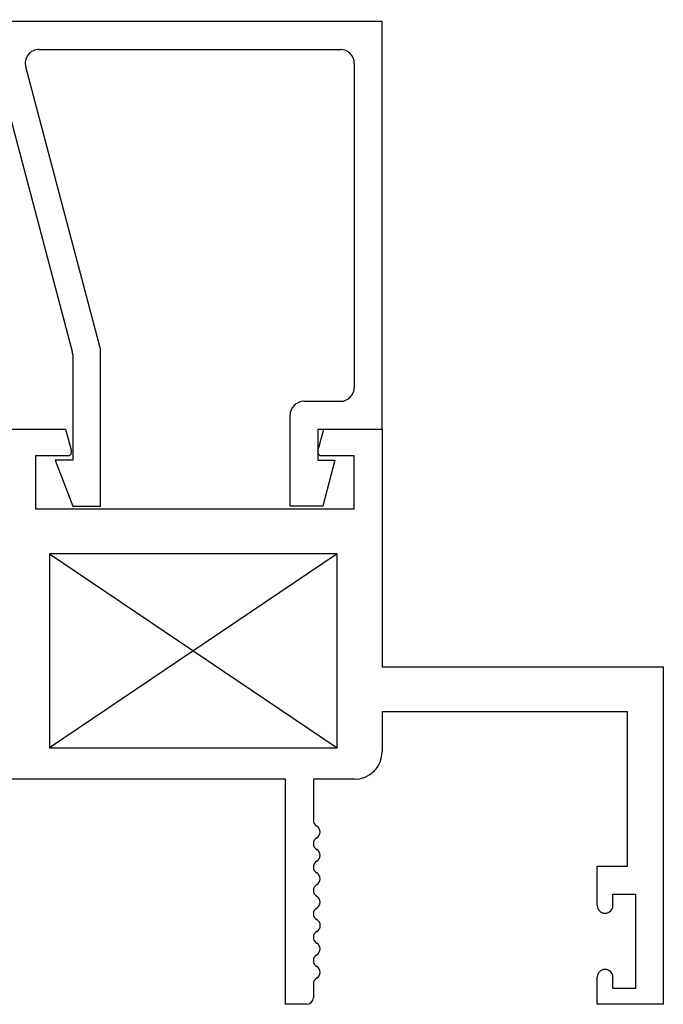
# Paper-space layout 'Page 2' of a CAD drawing. Units: inches. Extents: x 0.7 to 8.1, y 0.3 to 10.4.
# Drawn here: x 2.7 to 3.4, y 4.5 to 5.6 of the extents above; entities that cross this region are included whole.
import ezdxf
from ezdxf.lldxf.tags import DXFTag

# ---------------------------------------------------------------- set-up
doc = ezdxf.new("R2010")
doc.units = ezdxf.units.IN
doc.header["$MEASUREMENT"] = 0
tags = doc.linetypes.add('HIDDEN2', pattern=[0.1875, 0.125, -0.0625]).pattern_tags.tags
tags[6:7] = [DXFTag(74, 4), DXFTag(75, 0), DXFTag(340, '0'), DXFTag(46, 0.0), DXFTag(50, 0.0), DXFTag(44, 0.0), DXFTag(45, 0.0)]
tags[4:5] = [DXFTag(74, 4), DXFTag(75, 0), DXFTag(340, '0'), DXFTag(46, 0.0), DXFTag(50, 0.0), DXFTag(44, 0.0), DXFTag(45, 0.0)]

# ---------------------------------------------------------------- blocks, each defined once
blk = doc.blocks.new('SE2')
at = {"color": 7, "linetype": 'HIDDEN2'}
for p, q in [((2.706115634555886, 5.130712697191547), (2.777093590025337, 5.130712697191547)), ((2.777093590025337, 5.130712697191547), (2.783648893015847, 5.106247973371957)), ((3.057538287034828, 5.106247973371958), (3.064093590025337, 5.130712697191548)), ((3.064093590025337, 5.130712697191548), (3.129093590025337, 5.130712697191548)), ((3.129093590025338, 5.130712697191548), (3.129093590025338, 4.866712697191549)), ((2.743593590025337, 5.101212697191548), (2.743593590025337, 5.042212697191548)), ((2.779785189710691, 5.101212697191548), (2.743593590025337, 5.101212697191548)), ((3.098093590025337, 5.101212697191548), (3.061401990339984, 5.101212697191548)), ((3.098093590025337, 5.042212697191547), (3.098093590025337, 5.101212697191547)), ((2.743593590025337, 5.042212697191547), (3.098093590025337, 5.042212697191547)), ((2.759093590025337, 4.992212697191547), (2.759093590025337, 4.776712697191547)), ((3.079093590025337, 4.992212697191547), (2.759093590025337, 4.992212697191547)), ((3.079093590025338, 4.776712697191548), (3.079093590025337, 4.992212697191547)), ((3.129093590025338, 4.866712697191548), (3.441593590025338, 4.866712697191548)), ((3.441593590025338, 4.866712697191548), (3.441593590025338, 4.491712697191548)), ((3.129093590025338, 4.816712697191548), (3.129093590025338, 4.772712697191547)), ((3.401593590025337, 4.816712697191548), (3.129093590025337, 4.816712697191548)), ((3.401593590025337, 4.645212697191548), (3.401593590025337, 4.816712697191548)), ((2.759093590025337, 4.776712697191548), (3.079093590025337, 4.776712697191548)), ((3.021593590025338, 4.741712697191548), (2.706115634555887, 4.741712697191548)), ((3.021593590025338, 4.491712697191548), (3.021593590025338, 4.741712697191548)), ((3.052593590025337, 4.741712697191548), (3.052593590025337, 4.696212697191547)), ((3.098093590025337, 4.741712697191548), (3.052593590025338, 4.741712697191548)), ((3.368093590025338, 4.645212697191548), (3.401593590025338, 4.645212697191548)), ((3.368093590025338, 4.601462697191548), (3.368093590025338, 4.645212697191548)), ((3.385593590025337, 4.614212697191548), (3.410593590025337, 4.614212697191548)), ((3.385593590025337, 4.601462697191548), (3.385593590025337, 4.614212697191547)), ((3.410593590025337, 4.614212697191548), (3.410593590025337, 4.509212697191548)), ((3.376593590025337, 4.592962697191548), (3.377093590025337, 4.592962697191548)), ((3.377093590025338, 4.530462697191548), (3.376593590025338, 4.530462697191548)), ((3.368093590025338, 4.491712697191548), (3.368093590025338, 4.521962697191547)), ((3.385593590025337, 4.509212697191548), (3.385593590025337, 4.521962697191547)), ((3.052593590025337, 4.514255205495791), (3.052593590025338, 4.499212697191547)), ((3.410593590025337, 4.509212697191548), (3.385593590025337, 4.509212697191548)), ((3.045093590025338, 4.491712697191548), (3.021593590025338, 4.491712697191548)), ((3.441593590025338, 4.491712697191548), (3.368093590025338, 4.491712697191548))]:
    blk.add_line(p, q, dxfattribs=at)
for centre, radius, start, end in [((2.779785189710691, 5.105212697191547), 0.004000000000000012, 270, 15.00000000001101), ((3.061401990339984, 5.105212697191548), 0.004000000000000186, 165.0000000000029, 270), ((3.098093590025337, 4.772712697191548), 0.03100000000000002, 270, 0), ((3.060110256692004, 4.696212697191547), 0.007516666666666761, 180, 239.9632787377007), ((3.052593590025337, 4.683212697191547), 0.007500000000000034, 300.0367212623064, 59.96327873769362), ((3.060110256692004, 4.670212697191547), 0.00751666666666667, 120.0367212622993, 239.9632787377007), ((3.052593590025337, 4.657212697191548), 0.007500000000000026, 300.0367212623034, 59.96327873769364), ((3.060110256692004, 4.644212697191548), 0.007516666666666799, 120.0367212622993, 239.9632787377007), ((3.052593590025337, 4.631212697191548), 0.007499999999999997, 300.036721262303, 59.96327873769364), ((3.060110256692004, 4.618212697191548), 0.007516666666666632, 120.0367212622993, 239.9632787377007), ((3.052593590025338, 4.605212697191548), 0.007499999999999934, 299.8741329403395, 59.96327873769658), ((3.060036696095009, 4.592255205495794), 0.007443106069685622, 119.8741329403442, 240.786964873277), ((3.376593590025337, 4.601462697191548), 0.008500000000000197, 180, 270), ((3.377093590025338, 4.601462697191548), 0.008500000000000042, 270, 0), ((3.052743590025337, 4.579212697191546), 0.007499999999999951, 299.2130351268594, 60.78696487328327), ((3.060036696095051, 4.566170188887297), 0.00744310606970607, 119.2130351268594, 240.1258670595116), ((3.052593590025337, 4.553212697191547), 0.007500000000000002, 300.0367212622942, 60.12586705950818), ((3.060110256692003, 4.540212697191547), 0.007516666666666632, 120.0367212622993, 239.9632787377007), ((3.052593590025337, 4.527212697191547), 0.007499999999999919, 299.8741329404522, 59.96327873770245), ((3.376593590025337, 4.521962697191548), 0.008499999999999957, 90, 180), ((3.377093590025338, 4.521962697191548), 0.008499999999999923, 0, 90), ((3.060036696095044, 4.514255205495791), 0.007443106069706112, 119.8741329404574, 180), ((3.045093590025338, 4.499212697191547), 0.007500000000000125, 270, 0)]:
    blk.add_arc(centre, radius, start, end, dxfattribs=at)
blk = doc.blocks.new('SE5')
at = {"linetype": 'Continuous'}
h = blk.add_hatch(color=7, dxfattribs=at)
edge = h.paths.add_edge_path()
edge.add_arc((2.283921738679862, 5.076144042509998), 0.003999999999999975, 239.9998701981733, 269.65839374034266, ccw=False)
edge.add_line((2.281921730832051, 5.072679945425809), (2.251308397485617, 5.090354654145702))
edge.add_line((2.251308397485617, 5.090354654145702), (2.242594648396867, 5.090354654145702))
edge.add_arc((2.242594648396867, 5.084354654145702), 0.006000000000000018, 90, 180)
edge.add_line((2.236594648396867, 5.084354654145702), (2.236594648396867, 5.06682364436584))
edge.add_arc((2.242594648396867, 5.066823644365839), 0.00599999999999995, 180, 270.0000000004113)
edge.add_line((2.24259464839691, 5.06082364436584), (2.244867309584385, 5.060823644365856))
edge.add_arc((2.251360182834366, 5.05048742710464), 0.01220634221670729, -122.13569312037009, 122.1356931203683, ccw=False)
edge.add_line((2.244867309584385, 5.040151209843424), (2.242594648396867, 5.040151209843424))
edge.add_arc((2.242594648396867, 5.034151209843425), 0.005999999999999984, 90, 180)
edge.add_line((2.236594648396867, 5.034151209843425), (2.236594648396867, 5.01662020006352))
edge.add_arc((2.242594648396867, 5.016620200063518), 0.006000000000000018, 180, 270)
edge.add_line((2.242594648396867, 5.010620200063519), (2.251308155632767, 5.010620200063519))
edge.add_line((2.251308155632767, 5.010620200063519), (2.281913101596217, 5.028289902948058))
edge.add_arc((2.283913095576946, 5.024825797857699), 0.003999999999999973, 89.52375059548609, 119.99990044211799, ccw=False)
edge.add_arc((2.284437272619069, 5.087886119333874), 0.05906249999999953, 269.5237505954836, 319.9998424558399)
edge.add_line((2.329681668150588, 5.049921351729719), (2.351397000836922, 5.075800532959095))
edge.add_arc((2.388933091944553, 5.044303836872685), 0.049, 90, 139.9998424558399, ccw=False)
edge.add_line((2.388933091944553, 5.093303836872686), (2.556755146477652, 5.093303836872686))
edge.add_arc((2.556755146477652, 5.044303836872685), 0.04900000000000001, 40.000157544160515, 90, ccw=False)
edge.add_line((2.594291237585282, 5.075800532959095), (2.616006570271617, 5.049921351729719))
edge.add_arc((2.661250965803136, 5.087886119333874), 0.05906249999999964, 220.00015754416, 270.4762494045164)
edge.add_arc((2.661775142845259, 5.024825797857699), 0.003999999999999994, 60.00009955788198, 90.47624940451391, ccw=False)
edge.add_line((2.663775136825988, 5.028289902948057), (2.694380082789438, 5.010620200063518))
edge.add_line((2.694380082789438, 5.010620200063519), (2.703093590025337, 5.010620200063519))
edge.add_arc((2.703093590025337, 5.016620200063518), 0.006000000000000018, 270, 360)
edge.add_line((2.709093590025338, 5.016620200063518), (2.709093590025338, 5.034151209843423))
edge.add_arc((2.703093590025337, 5.034151209843425), 0.006000000000000018, 0, 90)
edge.add_line((2.703093590025337, 5.040151209843424), (2.700820928837819, 5.040151209843424))
edge.add_arc((2.694328055587838, 5.05048742710464), 0.01220634221670736, 57.86430687963173, 302.1356931203701, ccw=False)
edge.add_line((2.700820928837819, 5.060823644365856), (2.703093590025294, 5.06082364436584))
edge.add_arc((2.703093590025337, 5.066823644365839), 0.00599999999999995, 269.9999999995886, 360)
edge.add_line((2.709093590025338, 5.066823644365839), (2.709093590025338, 5.084354654145701))
edge.add_arc((2.703093590025337, 5.084354654145702), 0.005999999999999881, 0, 90)
edge.add_line((2.703093590025337, 5.090354654145702), (2.694379840936587, 5.090354654145702))
edge.add_line((2.694379840936587, 5.090354654145702), (2.663766507590153, 5.072679945425809))
edge.add_arc((2.661766499742343, 5.076144042509998), 0.003999999999999961, 270.34160625965734, 300.0001298018267, ccw=False)
edge.add_arc((2.66164949316377, 5.095768693703346), 0.0236249999999991, 220.0001575441576, 270.3416062596567, ccw=False)
edge.add_line((2.643551734951162, 5.080582786661686), (2.607332376101965, 5.123747096654507))
edge.add_arc((2.592394543926479, 5.111212697191547), 0.01950000000000001, 40.00015754415804, 90)
edge.add_line((2.592394543926479, 5.130712697191547), (2.353293694495726, 5.130712697191547))
edge.add_arc((2.353293694495726, 5.111212697191547), 0.01949999999999995, 90, 139.999842455842)
edge.add_line((2.33835586232024, 5.123747096654506), (2.302136503471042, 5.080582786661684))
edge.add_arc((2.284038745258435, 5.095768693703346), 0.02362499999999913, 269.6583937403433, 319.999842455843, ccw=False)
at = {"color": 7, "linetype": 'Continuous'}
for p, q in [((1.816594648396867, 5.585712697191548), (1.816594648396867, 4.491712697191548)), ((1.816594648396867, 5.585712697191548), (1.890094648396867, 5.585712697191548)), ((1.890094648396867, 5.585712697191548), (1.890094648396867, 5.547962697191548)), ((1.872594648396867, 5.560712697191548), (1.847594648396867, 5.560712697191548)), ((1.847594648396867, 5.560712697191548), (1.847594648396867, 5.455712697191548)), ((1.872594648396867, 5.547962697191547), (1.872594648396867, 5.560712697191547)), ((1.881594648396867, 5.539462697191547), (1.881094648396867, 5.539462697191547)), ((1.881094648396867, 5.476962697191547), (1.881594648396867, 5.476962697191547)), ((1.872594648396867, 5.455712697191548), (1.872594648396867, 5.468462697191548)), ((1.890094648396867, 5.468462697191547), (1.890094648396867, 5.430712697191547)), ((1.847594648396867, 5.455712697191548), (1.872594648396867, 5.455712697191548)), ((1.890094648396867, 5.430712697191548), (1.856594648396866, 5.430712697191548)), ((1.856594648396867, 5.430712697191548), (1.856594648396867, 5.130712697191548)), ((2.296523255971117, 5.142598874141944), (2.284332623149368, 5.128258774023559)), ((2.293808685166641, 5.081654085588701), (2.320282371483974, 5.144663278451234)), ((2.315282409134491, 5.149991325000459), (2.299126289503302, 5.144380638904914)), ((2.651879553255563, 5.081654085588701), (2.625405866938231, 5.144663278451234)), ((2.630405829287714, 5.149991325000459), (2.646561948918903, 5.144380638904914)), ((2.649164982451088, 5.142598874141944), (2.661355615272837, 5.128258774023559)), ((1.881594648396867, 5.130712697191547), (1.856594648396867, 5.130712697191547)), ((1.881594648396867, 5.130712697191547), (1.888149951387377, 5.106247973371957)), ((2.162039345406357, 5.106247973371957), (2.168594648396867, 5.130712697191547)), ((2.239572603866318, 5.130712697191547), (2.168594648396867, 5.130712697191547)), ((2.269094648396867, 5.121212697191547), (2.256594648396867, 5.121212697191547)), ((2.33835586232024, 5.123747096654506), (2.302136503471043, 5.080582786661685)), ((2.592394543926479, 5.130712697191547), (2.353293694495726, 5.130712697191547)), ((2.643551734951163, 5.080582786661686), (2.607332376101965, 5.123747096654507)), ((2.676593590025338, 5.121212697191547), (2.689093590025338, 5.121212697191547)), ((2.706115634555887, 5.130712697191547), (2.777093590025338, 5.130712697191547)), ((2.777093590025338, 5.130712697191547), (2.783648893015848, 5.106247973371957)), ((3.057538287034828, 5.106247973371957), (3.064093590025338, 5.130712697191547)), ((3.064093590025338, 5.130712697191547), (3.129093590025338, 5.130712697191547)), ((3.129093590025338, 5.130712697191547), (3.129093590025338, 4.866712697191547)), ((1.856594648396867, 5.101212697191547), (1.856594648396867, 5.042212697191546)), ((1.88428624808222, 5.101212697191547), (1.856594648396867, 5.101212697191547)), ((2.202094648396867, 5.101212697191547), (2.165903048711513, 5.101212697191547)), ((2.202094648396867, 5.042212697191547), (2.202094648396867, 5.101212697191547)), ((2.743593590025337, 5.101212697191547), (2.743593590025337, 5.042212697191546)), ((2.779785189710691, 5.101212697191547), (2.743593590025338, 5.101212697191547)), ((3.098093590025337, 5.101212697191547), (3.061401990339984, 5.101212697191547)), ((3.098093590025337, 5.042212697191547), (3.098093590025337, 5.101212697191547)), ((2.236594648396867, 5.004790704110412), (2.236594648396867, 5.093712697191547)), ((2.251308397485617, 5.090354654145702), (2.242594648396867, 5.090354654145702)), ((2.247993809042984, 5.096329768898135), (2.286661757719184, 5.085278422605331)), ((2.281921730832051, 5.072679945425809), (2.251308397485617, 5.090354654145702)), ((2.388933091944553, 5.093303836872686), (2.556755146477652, 5.093303836872686)), ((2.69769442937922, 5.096329768898135), (2.659026480703021, 5.085278422605331)), ((2.694379840936587, 5.090354654145702), (2.663766507590153, 5.072679945425809)), ((2.703093590025337, 5.090354654145702), (2.694379840936587, 5.090354654145702)), ((2.709093590025338, 5.004790704110412), (2.709093590025338, 5.093712697191547)), ((2.236594648396867, 5.084354654145702), (2.236594648396867, 5.06682364436584)), ((2.286661757719184, 5.085278422605331), (2.286347376288556, 5.084530173194299)), ((2.659026480703021, 5.085278422605331), (2.659340862133648, 5.084530173194299)), ((2.709093590025338, 5.066823644365839), (2.709093590025338, 5.084354654145701)), ((2.329681668150588, 5.049921351729719), (2.351397000836922, 5.075800532959096)), ((2.594291237585283, 5.075800532959095), (2.616006570271617, 5.049921351729719)), ((2.24259464839691, 5.06082364436584), (2.244867309584385, 5.060823644365856)), ((2.700820928837819, 5.060823644365856), (2.703093590025294, 5.06082364436584)), ((1.856594648396867, 5.042212697191547), (2.202094648396867, 5.042212697191547)), ((2.236594648396867, 5.034151209843425), (2.236594648396867, 5.016620200063519)), ((2.244867309584385, 5.040151209843424), (2.242594648396867, 5.040151209843424)), ((2.703093590025337, 5.040151209843424), (2.700820928837819, 5.040151209843424)), ((2.709093590025338, 5.016620200063518), (2.709093590025338, 5.034151209843424)), ((2.743593590025338, 5.042212697191547), (3.098093590025338, 5.042212697191547)), ((2.251308155632767, 5.010620200063519), (2.281913101596217, 5.028289902948057)), ((2.663775136825988, 5.028289902948057), (2.694380082789438, 5.010620200063519)), ((2.242594648396867, 5.010620200063519), (2.251308155632767, 5.010620200063519)), ((2.245637171269481, 4.999619335377705), (2.278094649287647, 5.018715366692017)), ((2.286094648396867, 5.018712697191547), (2.286094648396867, 4.986712697191547)), ((2.659593590025338, 5.018712697191547), (2.659593590025338, 4.986712697191547)), ((2.700051067152724, 4.999619335377705), (2.667593589134559, 5.018715366692017)), ((2.694380082789438, 5.010620200063519), (2.703093590025337, 5.010620200063519)), ((1.866594648396867, 4.992212697191547), (2.186594648396867, 4.776712697191547)), ((2.186594648396867, 4.992212697191547), (1.866594648396867, 4.776712697191547)), ((1.866594648396867, 4.992212697191547), (1.866594648396867, 4.776712697191548)), ((2.186594648396867, 4.992212697191547), (1.866594648396867, 4.992212697191547)), ((2.186594648396867, 4.776712697191547), (2.186594648396867, 4.992212697191547)), ((2.759093590025338, 4.992212697191547), (3.079093590025338, 4.776712697191548)), ((3.079093590025338, 4.992212697191547), (2.759093590025338, 4.776712697191547)), ((2.759093590025338, 4.992212697191547), (2.759093590025338, 4.776712697191547)), ((3.079093590025338, 4.992212697191547), (2.759093590025338, 4.992212697191547)), ((3.079093590025338, 4.776712697191548), (3.079093590025337, 4.992212697191547)), ((2.286094648396867, 4.986712697191548), (2.236594648396867, 4.937212697191548)), ((2.659593590025338, 4.986712697191548), (2.709093590025338, 4.937212697191548)), ((2.236594648396867, 4.935212697191546), (2.236594648396867, 4.937212697191547)), ((2.236594648396867, 4.935212697191546), (2.286094648396867, 4.885712697191546)), ((2.709093590025338, 4.935212697191548), (2.659593590025338, 4.885712697191548)), ((2.709093590025338, 4.935212697191548), (2.709093590025338, 4.937212697191548)), ((2.286094648396867, 4.885712697191547), (2.286094648396867, 4.853712697191547)), ((2.659593590025338, 4.885712697191547), (2.659593590025338, 4.853712697191547)), ((2.278094649287646, 4.853710027691078), (2.245637171269481, 4.87280605900539)), ((2.667593589134558, 4.853710027691078), (2.700051067152724, 4.87280605900539)), ((2.236594648396867, 4.778712697191548), (2.236594648396867, 4.867634690272682)), ((2.251308155632767, 4.861805194319576), (2.242594648396867, 4.861805194319576)), ((2.281913101596217, 4.844135491435038), (2.251308155632767, 4.861805194319576)), ((2.694380082789438, 4.861805194319576), (2.663775136825988, 4.844135491435038)), ((2.703093590025337, 4.861805194319576), (2.694380082789438, 4.861805194319576)), ((2.709093590025338, 4.778712697191548), (2.709093590025338, 4.867634690272682)), ((3.129093590025338, 4.866712697191548), (3.441593590025338, 4.866712697191548)), ((3.441593590025338, 4.866712697191548), (3.441593590025338, 4.491712697191548)), ((2.236594648396867, 4.855805194319576), (2.236594648396867, 4.83827418453967)), ((2.709093590025338, 4.83827418453967), (2.709093590025338, 4.855805194319576)), ((2.242594648396867, 4.832274184539671), (2.244867309584385, 4.832274184539671)), ((2.700820928837819, 4.832274184539671), (2.703093590025337, 4.832274184539671)), ((2.351397000836922, 4.796624861424), (2.329681668150587, 4.822504042653376)), ((2.616006570271617, 4.822504042653375), (2.594291237585283, 4.796624861423999)), ((3.129093590025338, 4.816712697191548), (3.129093590025338, 4.772712697191547)), ((3.401593590025338, 4.816712697191548), (3.129093590025338, 4.816712697191548)), ((3.401593590025338, 4.645212697191547), (3.401593590025338, 4.816712697191547)), ((2.236594648396867, 4.805601750017256), (2.236594648396867, 4.788070740237393)), ((2.244867309584385, 4.811601750017239), (2.24259464839691, 4.811601750017255)), ((2.703093590025294, 4.811601750017256), (2.700820928837819, 4.81160175001724)), ((2.709093590025338, 4.788070740237393), (2.709093590025338, 4.805601750017256)), ((2.251308397485617, 4.782070740237393), (2.281921730832051, 4.799745448957286)), ((2.302136503471042, 4.791842607721409), (2.33835586232024, 4.748678297728588)), ((2.607332376101964, 4.748678297728588), (2.643551734951162, 4.79184260772141)), ((2.663766507590153, 4.799745448957286), (2.694379840936587, 4.782070740237393)), ((2.242594648396867, 4.782070740237393), (2.251308397485617, 4.782070740237393)), ((2.286661757719184, 4.787146971777764), (2.247993809042984, 4.77609562548496)), ((2.286347376288556, 4.787895221188796), (2.286661757719184, 4.787146971777764)), ((2.320282371483972, 4.72776211593186), (2.293808685166641, 4.790771308794394)), ((2.625405866938233, 4.72776211593186), (2.651879553255563, 4.790771308794394)), ((2.659340862133648, 4.787895221188796), (2.65902648070302, 4.787146971777764)), ((2.659026480703021, 4.787146971777764), (2.69769442937922, 4.77609562548496)), ((2.694379840936587, 4.782070740237393), (2.703093590025337, 4.782070740237393)), ((1.866594648396867, 4.776712697191547), (2.186594648396867, 4.776712697191547)), ((2.556755146477652, 4.779121557510409), (2.388933091944552, 4.779121557510409)), ((2.759093590025338, 4.776712697191547), (3.079093590025338, 4.776712697191547)), ((2.256594648396867, 4.751212697191547), (2.269094648396867, 4.751212697191547)), ((2.689093590025338, 4.751212697191547), (2.676593590025338, 4.751212697191547)), ((1.856594648396867, 4.741712697191547), (2.205594648396867, 4.741712697191547)), ((1.856594648396867, 4.645212697191547), (1.856594648396867, 4.741712697191547)), ((2.205594648396867, 4.741712697191547), (2.205594648396867, 4.696212697191546)), ((2.236594648396867, 4.741712697191547), (2.239572603866318, 4.741712697191547)), ((2.236594648396867, 4.491712697191547), (2.236594648396867, 4.741712697191547)), ((2.284332623149368, 4.744166620359535), (2.296523255971117, 4.729826520241151)), ((2.353293694495726, 4.741712697191547), (2.592394543926479, 4.741712697191547)), ((2.661355615272837, 4.744166620359535), (2.649164982451088, 4.72982652024115)), ((3.021593590025338, 4.741712697191548), (2.706115634555887, 4.741712697191548)), ((3.021593590025338, 4.491712697191548), (3.021593590025338, 4.741712697191548)), ((3.052593590025338, 4.741712697191548), (3.052593590025338, 4.696212697191547)), ((3.098093590025337, 4.741712697191548), (3.052593590025338, 4.741712697191548)), ((2.299126289503302, 4.72804475547818), (2.315282409134491, 4.722434069382635)), ((2.646561948918902, 4.72804475547818), (2.630405829287714, 4.722434069382635)), ((1.890094648396867, 4.645212697191547), (1.856594648396867, 4.645212697191547)), ((1.890094648396867, 4.601462697191548), (1.890094648396867, 4.645212697191548)), ((3.368093590025338, 4.645212697191547), (3.401593590025338, 4.645212697191547)), ((3.368093590025338, 4.601462697191548), (3.368093590025338, 4.645212697191548)), ((1.847594648396867, 4.614212697191547), (1.872594648396867, 4.614212697191547)), ((1.847594648396867, 4.509212697191547), (1.847594648396867, 4.614212697191546)), ((1.872594648396867, 4.614212697191547), (1.872594648396867, 4.601462697191548)), ((3.385593590025338, 4.614212697191547), (3.410593590025338, 4.614212697191547)), ((3.385593590025338, 4.601462697191548), (3.385593590025338, 4.614212697191547)), ((3.410593590025337, 4.614212697191547), (3.410593590025337, 4.509212697191548)), ((1.881094648396867, 4.592962697191547), (1.881594648396867, 4.592962697191547)), ((3.376593590025338, 4.592962697191547), (3.377093590025338, 4.592962697191547)), ((1.881594648396867, 4.530462697191548), (1.881094648396867, 4.530462697191548)), ((3.377093590025338, 4.530462697191548), (3.376593590025339, 4.530462697191548)), ((1.872594648396867, 4.521962697191547), (1.872594648396867, 4.509212697191548)), ((1.890094648396867, 4.491712697191548), (1.890094648396867, 4.521962697191547)), ((3.368093590025338, 4.491712697191548), (3.368093590025338, 4.521962697191547)), ((3.385593590025338, 4.509212697191547), (3.385593590025338, 4.521962697191547)), ((1.872594648396867, 4.509212697191547), (1.847594648396867, 4.509212697191547)), ((2.205594648396866, 4.51425520549579), (2.205594648396867, 4.499212697191547)), ((3.052593590025338, 4.51425520549579), (3.052593590025338, 4.499212697191546)), ((3.410593590025337, 4.509212697191547), (3.385593590025338, 4.509212697191547)), ((1.816594648396867, 4.491712697191548), (1.890094648396867, 4.491712697191548)), ((2.213094648396867, 4.491712697191547), (2.236594648396867, 4.491712697191547)), ((3.045093590025338, 4.491712697191548), (3.021593590025338, 4.491712697191548)), ((3.441593590025338, 4.491712697191548), (3.368093590025338, 4.491712697191548))]:
    blk.add_line(p, q, dxfattribs=at)
for centre, radius, start, end in [((1.881094648396867, 5.547962697191547), 0.0085, 180, 270), ((1.881594648396867, 5.547962697191547), 0.00850000000000006, 270, 0), ((1.881094648396867, 5.468462697191547), 0.00850000000000006, 90, 180), ((1.881594648396867, 5.468462697191547), 0.0085, 0, 90), ((2.301094648396867, 5.138712697191548), 0.006000000000000039, 109.1510564308223, 139.6318735397489), ((2.316594648396867, 5.146212697191547), 0.004000000000001886, 337.2100000000055, 109.1510564308179), ((2.629093590025338, 5.146212697191547), 0.004000000000002011, 70.8489435691821, 202.7899999999945), ((2.644593590025338, 5.138712697191548), 0.006000000000000039, 40.36812646025108, 70.84894356917776), ((2.256594648396867, 5.141212697191547), 0.01999999999999992, 211.6682432535424, 270), ((2.269094648396867, 5.141212697191547), 0.02000000000000002, 270, 319.6318735397465), ((2.353293694495726, 5.111212697191547), 0.01949999999999995, 90, 139.999842455842), ((2.592394543926479, 5.111212697191547), 0.01950000000000001, 40.00015754415804, 90), ((2.676593590025338, 5.141212697191547), 0.01999999999999997, 220.3681264602534, 270), ((2.689093590025338, 5.141212697191547), 0.01999999999999992, 270, 328.3317567464575), ((1.88428624808222, 5.105212697191547), 0.004000000000000012, 270, 14.9999999999979), ((2.165903048711514, 5.105212697191547), 0.003999999999999988, 165.0000000000013, 270), ((2.242594648396867, 5.093712697191548), 0.006000000000000018, 25.86031489481676, 180), ((2.703093590025337, 5.093712697191548), 0.006000000000000018, 0, 154.1396851051832), ((2.779785189710691, 5.105212697191547), 0.004000000000000012, 270, 14.99999999999873), ((3.061401990339985, 5.105212697191547), 0.004000000000000186, 165.0000000000029, 270), ((2.242594648396867, 5.084354654145702), 0.006000000000000018, 90, 180), ((2.388933091944553, 5.044303836872685), 0.049, 90, 139.9998424558398), ((2.556755146477652, 5.044303836872685), 0.04900000000000001, 40.00015754416052, 90), ((2.703093590025337, 5.084354654145702), 0.005999999999999881, 0, 90), ((2.284038745258435, 5.095768693703346), 0.02362499999999913, 269.6583937403433, 319.9998424558431), ((2.290120962079536, 5.083203504329013), 0.004000000000000004, 160.6299999893317, 337.2100000000074), ((2.66164949316377, 5.095768693703346), 0.0236249999999991, 220.0001575441576, 270.3416062596567), ((2.655567276342668, 5.083203504329013), 0.00399999999999994, 202.7899999999927, 19.37000001066837), ((2.242594648396867, 5.066823644365839), 0.00599999999999995, 180, 270.0000000004113), ((2.283921738679862, 5.076144042509998), 0.003999999999999975, 239.9998701981733, 269.6583937403427), ((2.661766499742343, 5.076144042509998), 0.003999999999999961, 270.3416062596573, 300.0001298018267), ((2.703093590025337, 5.066823644365839), 0.00599999999999995, 269.9999999995886, 0), ((2.251360182834366, 5.05048742710464), 0.01220634221670729, 237.8643068796299, 122.1356931203683), ((2.694328055587838, 5.05048742710464), 0.01220634221670736, 57.86430687963166, 302.1356931203701), ((2.284437272619069, 5.087886119333874), 0.05906249999999953, 269.5237505954836, 319.9998424558399), ((2.661250965803136, 5.087886119333874), 0.05906249999999964, 220.00015754416, 270.4762494045164), ((2.242594648396867, 5.034151209843425), 0.005999999999999984, 90, 180), ((2.703093590025337, 5.034151209843425), 0.006000000000000018, 0, 90), ((2.282094648396867, 5.018712697191547), 0.003999999999999998, 0, 179.961762219583), ((2.283913095576946, 5.024825797857699), 0.003999999999999973, 89.5237505954861, 119.999900442118), ((2.663593590025338, 5.018712697191547), 0.003999999999999931, 0.03823778041702596, 180), ((2.661775142845259, 5.024825797857699), 0.003999999999999994, 60.00009955788198, 90.4762494045139), ((2.242594648396867, 5.016620200063518), 0.006000000000000018, 180, 270), ((2.703093590025337, 5.016620200063518), 0.006000000000000018, 270, 0), ((2.242594648396867, 5.004790704110412), 0.006000000000000155, 180, 300.4699999999966), ((2.703093590025337, 5.004790704110412), 0.005999999999999881, 239.529999999999, 0), ((2.242594648396867, 4.867634690272681), 0.005999999999999996, 59.5299999999997, 180), ((2.703093590025337, 4.867634690272682), 0.006000000000000065, 0, 120.4699999999967), ((2.242594648396867, 4.855805194319576), 0.006000000000000001, 90, 180), ((2.703093590025337, 4.855805194319576), 0.006000000000000018, 0, 90), ((2.282094648396867, 4.853712697191548), 0.004000000000000012, 180.038237780417, 0), ((2.663593590025338, 4.853712697191548), 0.004000000000000012, 180, 359.961762219583), ((2.242594648396867, 4.83827418453967), 0.00599999999999995, 180, 270), ((2.283913095576946, 4.847599596525396), 0.003999999999999993, 240.000099557882, 270.4762494045139), ((2.284437272619069, 4.784539275049221), 0.05906249999999957, 40.00015754416, 90.47624940451637), ((2.661250965803136, 4.784539275049221), 0.05906249999999957, 89.52375059548321, 139.9998424558397), ((2.661775142845259, 4.847599596525396), 0.003999999999999988, 269.5237505954797, 299.9999004421181), ((2.703093590025337, 4.83827418453967), 0.006000000000000018, 270, 0), ((2.251360182834366, 4.821937967278455), 0.01220634221670727, 237.8643068796299, 122.1356931203701), ((2.694328055587838, 4.821937967278455), 0.01220634221670734, 57.86430687963166, 302.1356931203683), ((2.242594648396867, 4.805601750017256), 0.006000000000000001, 89.99999999958865, 180), ((2.703093590025337, 4.805601750017256), 0.006000000000000018, 0, 90.00000000041136), ((2.283921738679862, 4.796281351873096), 0.003999999999999976, 90.34160625965734, 120.0001298018203), ((2.284038745258435, 4.776656700679749), 0.02362499999999912, 40.00015754415764, 90.34160625965669), ((2.290120962079536, 4.789221890054081), 0.003999999999999978, 22.78999999999511, 199.3700000106804), ((2.388933091944553, 4.82812155751041), 0.049, 220.0001575441601, 270), ((2.556755146477652, 4.82812155751041), 0.04899999999999997, 270, 319.9998424558402), ((2.66164949316377, 4.776656700679749), 0.02362499999999921, 89.6583937403444, 139.9998424558424), ((2.655567276342668, 4.789221890054081), 0.003999999999999849, 340.6299999893317, 157.2100000000049), ((2.661766499742343, 4.796281351873096), 0.004, 59.99987019817967, 89.65839374034903), ((2.242594648396867, 4.788070740237393), 0.00599999999999995, 180, 270), ((2.703093590025337, 4.788070740237393), 0.006000000000000001, 270, 0), ((2.242594648396867, 4.778712697191548), 0.006000000000000012, 180, 334.1396851051756), ((2.703093590025337, 4.778712697191548), 0.006000000000000015, 205.8603148948244, 0), ((3.098093590025337, 4.772712697191547), 0.03100000000000003, 270, 0), ((2.256594648396867, 4.731212697191547), 0.01999999999999992, 90, 148.3317567464597), ((2.269094648396867, 4.731212697191547), 0.01999999999999992, 40.36812646025348, 90), ((2.353293694495726, 4.761212697191548), 0.01950000000000003, 220.0001575441609, 270), ((2.592394543926479, 4.761212697191548), 0.01949999999999999, 270, 319.9998424558391), ((2.676593590025338, 4.731212697191547), 0.01999999999999992, 90, 139.6318735397446), ((2.689093590025338, 4.731212697191547), 0.01999999999999987, 31.66824325354025, 90), ((2.301094648396867, 4.733712697191547), 0.005999999999999953, 220.3681264602538, 250.8489435691777), ((2.316594648396867, 4.726212697191547), 0.003999999999999925, 250.8489435691797, 22.78999999999265), ((2.629093590025338, 4.726212697191547), 0.003999999999999968, 157.2100000000098, 289.1510564308202), ((2.644593590025338, 4.733712697191547), 0.005999999999999952, 289.1510564308223, 319.6318735397462), ((2.198077981730201, 4.696212697191547), 0.007516666666666625, 300.0367212622959, 0), ((3.060110256692005, 4.696212697191547), 0.007516666666666761, 180, 239.9632787377011), ((2.205594648396867, 4.683212697191546), 0.00749999999999997, 120.0367212623034, 239.9632787376966), ((3.052593590025338, 4.683212697191547), 0.007500000000000034, 300.0367212623034, 59.96327873769658), ((2.1980779817302, 4.670212697191547), 0.007516666666666727, 300.0367212623023, 59.96327873769778), ((3.060110256692005, 4.670212697191547), 0.007516666666666678, 120.0367212623056, 239.9632787376978), ((2.205594648396867, 4.657212697191547), 0.007499999999999962, 120.0367212623034, 239.9632787376966), ((3.052593590025338, 4.657212697191547), 0.007500000000000026, 300.0367212623034, 59.96327873769997), ((2.1980779817302, 4.644212697191547), 0.007516666666666756, 300.0367212623023, 59.96327873769778), ((3.060110256692005, 4.644212697191547), 0.007516666666666663, 120.0367212623022, 239.9632787376944), ((2.205594648396867, 4.631212697191547), 0.007499999999999997, 120.0367212623034, 239.9632787376966), ((3.052593590025338, 4.631212697191547), 0.007499999999999997, 300.0367212623034, 59.96327873769658), ((2.198077981730201, 4.618212697191547), 0.007516666666666667, 300.0367212622993, 59.96327873769733), ((3.060110256692005, 4.618212697191547), 0.007516666666666632, 120.0367212623022, 239.9632787376944), ((2.205594648396867, 4.605212697191546), 0.007499999999999957, 120.0367212622971, 240.125867059642), ((3.052593590025338, 4.605212697191547), 0.007499999999999934, 299.8741329403395, 59.9632787376995), ((1.881094648396867, 4.601462697191548), 0.0085, 180, 270), ((1.881594648396867, 4.601462697191548), 0.008499999999999992, 270.0000000000015, 0), ((2.198151542327194, 4.592255205495795), 0.00744310606968584, 299.213035126726, 60.12586705964651), ((3.060036696095009, 4.592255205495794), 0.007443106069685622, 119.8741329403442, 240.7869648732803), ((3.376593590025338, 4.601462697191548), 0.008499999999999923, 180, 270), ((3.377093590025338, 4.601462697191548), 0.008500000000000042, 269.999999999997, 0), ((2.205444648396867, 4.579212697191547), 0.007500000000000016, 119.2130351267289, 240.7869648731376), ((3.052743590025337, 4.579212697191545), 0.007499999999999951, 299.2130351268627, 60.78696487328327), ((2.198151542327153, 4.566170188887298), 0.007443106069706226, 299.8741329404884, 60.78696487314058), ((3.060036696095052, 4.566170188887297), 0.007443106069706202, 119.2130351268624, 240.1258670595086), ((2.205594648396867, 4.553212697191547), 0.007500000000000002, 119.8741329404948, 239.9632787376999), ((3.052593590025337, 4.553212697191547), 0.007500000000000002, 300.0367212623, 60.12586705950818), ((2.198077981730201, 4.540212697191548), 0.007516666666666599, 300.0367212622993, 59.96327873769733), ((3.060110256692004, 4.540212697191546), 0.007516666666666632, 120.0367212622993, 239.9632787377007), ((1.881094648396867, 4.521962697191547), 0.008499999999999992, 90, 180), ((1.881594648396867, 4.521962697191547), 0.0085, 0, 90), ((2.205594648396867, 4.527212697191547), 0.007499999999999988, 120.0367212623, 240.1258670595233), ((3.052593590025337, 4.527212697191546), 0.007500000000000055, 299.8741329404581, 59.96327873769656), ((3.376593590025338, 4.521962697191547), 0.008499999999999957, 90, 180), ((3.377093590025338, 4.521962697191547), 0.008499999999999923, 0, 90), ((2.19815154232716, 4.51425520549579), 0.007443106069707625, 0, 60.12586705956168), ((3.060036696095044, 4.51425520549579), 0.007443106069706112, 119.8741329404545, 180), ((2.213094648396867, 4.499212697191547), 0.007499999999999988, 180, 270), ((3.045093590025338, 4.499212697191547), 0.007499999999999988, 270, 0)]:
    blk.add_arc(centre, radius, start, end, dxfattribs=at)
blk = doc.blocks.new('SE29')
at = {"color": 7, "linetype": 'Continuous'}
for p, q in [((3.129093590025338, 5.583712697191549), (2.531593590025338, 5.583712697191549)), ((2.531593590025338, 5.583712697191549), (2.531593590025338, 5.545962697191549)), ((3.129093590025338, 5.130712697191548), (3.129093590025338, 5.583712697191548)), ((2.549093590025338, 5.55871269719155), (2.574093590025338, 5.55871269719155)), ((2.549093590025338, 5.545962697191549), (2.549093590025338, 5.558712697191549)), ((2.574093590025338, 5.55871269719155), (2.574093590025338, 5.45371269719155)), ((2.620593590025338, 5.552712697191549), (2.683593590025338, 5.552712697191549)), ((2.747740213000197, 5.552712697191549), (3.082593590025339, 5.552712697191549)), ((2.540093590025339, 5.537462697191549), (2.540593590025339, 5.537462697191549)), ((2.605093590025338, 5.444212697191549), (2.605093590025338, 5.537212697191549)), ((2.698574893099958, 5.541188946452648), (2.784574893099958, 5.217166990127613)), ((3.098093590025338, 5.537212697191548), (3.098093590025338, 5.177212697191548)), ((2.815574893099958, 5.221210902777612), (2.732758909925577, 5.53323644793045)), ((2.540593590025339, 5.474962697191549), (2.540093590025339, 5.474962697191549)), ((2.531593590025338, 5.466462697191549), (2.531593590025338, 5.428712697191549)), ((2.549093590025338, 5.453712697191549), (2.549093590025338, 5.466462697191549)), ((2.574093590025338, 5.453712697191549), (2.549093590025338, 5.453712697191549)), ((2.531593590025338, 5.42871269719155), (2.589593590025338, 5.42871269719155)), ((2.785093590025339, 5.213190740866514), (2.785093590025339, 5.096212697191549)), ((2.816093590025338, 5.045212697191548), (2.816093590025338, 5.217234653516512)), ((3.042093590025339, 5.161712697191549), (3.082593590025339, 5.161712697191549)), ((3.026593590025338, 5.045212697191548), (3.026593590025338, 5.146212697191548)), ((3.057593590025339, 5.130712697191548), (3.129093590025338, 5.130712697191548)), ((3.057593590025339, 5.130712697191548), (3.057593590025339, 5.096212697191548)), ((2.785093590025338, 5.096212697191548), (2.765593590025338, 5.096212697191548)), ((2.765593590025338, 5.096212697191548), (2.785093590025338, 5.045212697191548)), ((3.057593590025339, 5.096212697191548), (3.076593590025339, 5.096212697191548)), ((3.076593590025338, 5.096212697191548), (3.063093590025338, 5.045212697191548)), ((2.785093590025338, 5.045212697191548), (2.816093590025338, 5.045212697191548)), ((3.063093590025338, 5.045212697191548), (3.026593590025338, 5.045212697191548))]:
    blk.add_line(p, q, dxfattribs=at)
for centre, radius, start, end in [((2.620593590025338, 5.537212697191548), 0.01550000000000001, 90, 180), ((2.683593590025338, 5.537212697191548), 0.01550000000000001, 14.86439479852037, 90.00000000000165), ((2.747740213000197, 5.537212697191548), 0.01550000000000008, 90, 194.8643947985164), ((3.082593590025339, 5.537212697191548), 0.01550000000000001, 0, 90), ((2.540093590025339, 5.545962697191549), 0.008499999999999992, 180, 270), ((2.540593590025339, 5.545962697191549), 0.008499999999999992, 270, 0), ((2.540093590025339, 5.466462697191549), 0.008499999999999992, 90, 180), ((2.540593590025339, 5.466462697191549), 0.008499999999999992, 0, 90), ((2.589593590025339, 5.444212697191549), 0.01550000000000005, 270, 0), ((2.800593590025338, 5.217234653516513), 0.01550000000000001, 0, 14.86439479851677), ((2.769593590025338, 5.213190740866514), 0.01550000000000002, 0, 14.86439479851994), ((3.082593590025339, 5.177212697191549), 0.01549999999999999, 270, 0), ((3.042093590025339, 5.146212697191549), 0.0155, 90, 180)]:
    blk.add_arc(centre, radius, start, end, dxfattribs=at)

psp = doc.layouts.new('Page 2')

# ---------------------------------------------------------------- block references
for name in ['SE2', 'SE5', 'SE29']:
    psp.add_blockref(name, (0, 0))

doc.saveas('drawing.dxf')
